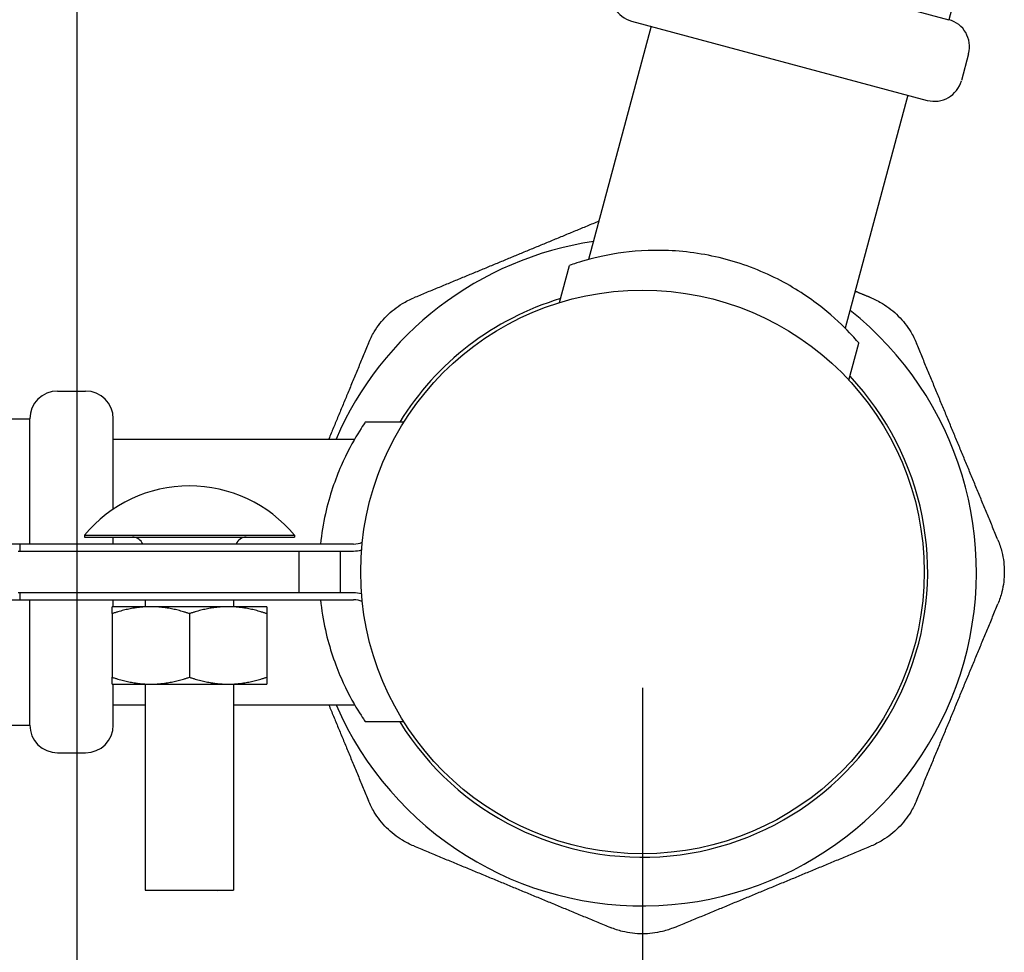
# Model space of a CAD drawing. Units: millimetres. Extents: x 109 to 1703, y 31 to 2318.
# Drawn here: x 962 to 1033, y 749 to 816 of the extents above; entities that cross this region are included whole.
import ezdxf

# ---------------------------------------------------------------- set-up
doc = ezdxf.new("R2010")
doc.units = ezdxf.units.MM
doc.header["$LTSCALE"] = 8.333333
doc.layers.add('Dimensions(ISO)', color=7, linetype='Continuous', lineweight=25)
doc.layers.add('Visible Edges(ISO)', color=7, linetype='Continuous', lineweight=25)
doc.styles.add('Wayno', font='arial.ttf')
doc.dimstyles.new('Wayno', dxfattribs={"dimscale": 8.333333, "dimtxt": 2.5, "dimasz": 2.5, "dimexe": 1, "dimexo": 1, "dimgap": 0.3, "dimtad": 1, "dimdec": 0, "dimrnd": 1e-08, "dimdsep": 46, "dimtxsty": 'Wayno', "dimblk": 'CLOSED', "dimcen": 0.09, "dimdle": 10, "dimclrd": 256, "dimclre": 256, "dimclrt": 7, "dimadec": 0, "dimazin": 2, "dimtfac": 0.8, "dimtdec": 1, "dimtofl": 0, "dimtmove": 0, "dimatfit": 3, "dimfxl": 1, "dimtolj": 1, "dimtzin": 0, "dimlwd": 25, "dimlwe": 25, "dimarcsym": 0})

# ---------------------------------------------------------------- blocks, each defined once
blk = doc.blocks.new('_Closed')
at = {"color": 0, "linetype": 'ByBlock', "lineweight": -2}
for p, q in [((-1, 0.1667), (0, 0)), ((-1, 0.1667), (-1, -0.1667)), ((0, 0), (-1, -0.1667)), ((0, 0), (-1, 0))]:
    blk.add_line(p, q, dxfattribs=at)
blk = doc.blocks.new('*D7')
at = {"layer": 'Defpoints', "color": 0, "linetype": 'Continuous', "transparency": 16777216}
for p in [(966.108, 899.414), (545.049, 506.664), (966.108, 453.484)]:
    blk.add_point(p, dxfattribs=at)
at = {"layer": 'Dimensions(ISO)', "color": 250, "linetype": 'Continuous', "lineweight": 25, "true_color": 0x3f3f3f, "transparency": 16777216}
for p, q in [((966.108, 891.08), (966.108, 445.151)), ((545.049, 498.33), (545.049, 445.151)), ((565.882, 453.484), (945.275, 453.484))]:
    blk.add_line(p, q, dxfattribs=at)
at = {"layer": 'Dimensions(ISO)', "color": 250, "linetype": 'Continuous', "lineweight": 25, "true_color": 0x3f3f3f, "transparency": 16777216, "xscale": 20.83333333333334, "yscale": 20.83333333333334, "zscale": 20.83333333333334, "rotation": 180}
blk.add_blockref('_Closed', (545.049, 453.484), dxfattribs=at)
at = {"layer": 'Dimensions(ISO)', "color": 250, "linetype": 'Continuous', "lineweight": 25, "true_color": 0x3f3f3f, "transparency": 16777216, "xscale": 20.83333333333334, "yscale": 20.83333333333334, "zscale": 20.83333333333334}
blk.add_blockref('_Closed', (966.108, 453.484), dxfattribs=at)
at = {"layer": 'Dimensions(ISO)', "color": 7, "linetype": 'Continuous', "lineweight": 25, "transparency": 16777216, "insert": (734.155, 476.903), "char_height": 20.8333, "attachment_point": 1, "style": 'Wayno'}
blk.add_mtext('\\A1;421', dxfattribs=at)
blk = doc.blocks.new('*D8')
at = {"layer": 'Defpoints', "color": 0, "linetype": 'Continuous', "transparency": 16777216}
for p in [(1006.756, 775.85), (545.049, 506.664), (1006.756, 398.843)]:
    blk.add_point(p, dxfattribs=at)
at = {"layer": 'Dimensions(ISO)', "color": 250, "linetype": 'Continuous', "lineweight": 25, "true_color": 0x3f3f3f, "transparency": 16777216}
for p, q in [((1006.756, 767.516), (1006.756, 390.509)), ((545.049, 498.33), (545.049, 390.509)), ((565.882, 398.843), (985.923, 398.843))]:
    blk.add_line(p, q, dxfattribs=at)
at = {"layer": 'Dimensions(ISO)', "color": 250, "linetype": 'Continuous', "lineweight": 25, "true_color": 0x3f3f3f, "transparency": 16777216, "xscale": 20.83333333333334, "yscale": 20.83333333333334, "zscale": 20.83333333333334, "rotation": 180}
blk.add_blockref('_Closed', (545.049, 398.843), dxfattribs=at)
at = {"layer": 'Dimensions(ISO)', "color": 250, "linetype": 'Continuous', "lineweight": 25, "true_color": 0x3f3f3f, "transparency": 16777216, "xscale": 20.83333333333334, "yscale": 20.83333333333334, "zscale": 20.83333333333334}
blk.add_blockref('_Closed', (1006.756, 398.843), dxfattribs=at)
at = {"layer": 'Dimensions(ISO)', "color": 7, "linetype": 'Continuous', "lineweight": 25, "transparency": 16777216, "insert": (752.575, 422.617), "char_height": 20.8333, "attachment_point": 1, "style": 'Wayno'}
blk.add_mtext('\\A1;462', dxfattribs=at)

msp = doc.modelspace()

# ---------------------------------------------------------------- linework, layer by layer
at = {"layer": 'Visible Edges(ISO)'}
for p, q in [((1007.527, 821.226), (1028.777, 815.532)), ((1029.424, 817.947), (1028.777, 815.532)), ((1005.974, 815.43), (1027.224, 809.736)), ((1007.374, 815.055), (1002.885, 798.3)), ((1030.192, 813.082), (1029.674, 811.151)), ((1025.823, 810.112), (1021.334, 793.356)), ((1000.791, 795.201), (1001.507, 797.872)), ((1021.597, 789.626), (1022.313, 792.297)), ((964.726, 788.85), (966.726, 788.85)), ((960.226, 786.85), (962.726, 786.85)), ((962.726, 777.85), (962.726, 786.85)), ((968.726, 780.365), (968.726, 786.85)), ((989.608, 786.62), (986.843, 786.62)), ((968.726, 785.4), (986.073, 785.4)), ((966.653, 778.492), (981.741, 778.492)), ((966.653, 778.492), (966.653, 778.35)), ((981.741, 778.492), (981.741, 778.35)), ((961.999, 777.85), (959.999, 777.85)), ((961.999, 777.85), (961.999, 777.35)), ((985.999, 777.85), (961.999, 777.85)), ((966.653, 778.35), (981.741, 778.35)), ((968.726, 777.85), (968.726, 778.35)), ((961.896, 777.35), (961.999, 777.35)), ((961.999, 777.35), (985.999, 777.35)), ((982.049, 777.35), (982.049, 774.35)), ((985.049, 774.35), (985.049, 777.35)), ((961.999, 774.35), (961.896, 774.35)), ((961.999, 774.35), (961.999, 773.85)), ((985.999, 774.35), (961.999, 774.35)), ((959.999, 773.85), (961.999, 773.85)), ((961.999, 773.85), (985.999, 773.85)), ((962.726, 764.85), (962.726, 773.85)), ((968.726, 773.35), (968.726, 773.85)), ((971.022, 773.85), (971.022, 773.35)), ((977.372, 773.85), (977.372, 773.35)), ((971.419, 773.35), (968.641, 773.35)), ((968.641, 772.853), (968.641, 768.283)), ((976.975, 773.35), (971.419, 773.35)), ((974.197, 772.853), (974.197, 768.283)), ((979.753, 773.35), (976.975, 773.35)), ((979.753, 772.853), (979.753, 768.283)), ((968.641, 767.787), (971.419, 767.787)), ((968.726, 764.85), (968.726, 767.787)), ((971.022, 767.787), (971.022, 752.975)), ((971.419, 767.787), (976.975, 767.787)), ((976.975, 767.787), (979.753, 767.787)), ((977.372, 767.787), (977.372, 752.975)), ((968.726, 766.3), (971.022, 766.3)), ((977.372, 766.3), (986.073, 766.3)), ((989.608, 765.08), (986.843, 765.08)), ((960.226, 764.85), (962.726, 764.85)), ((964.726, 762.85), (966.726, 762.85)), ((971.022, 752.975), (977.372, 752.975)), ((972.197, 752.95), (971.022, 752.975)), ((976.197, 752.95), (972.197, 752.95)), ((976.197, 752.95), (977.372, 752.975))]:
    msp.add_line(p, q, dxfattribs=at)
msp.add_circle((1006.756, 775.85), 20.25, dxfattribs=at)
for centre, radius, start, end in [((1006.492, 817.362), 2, 165, 255), ((1028.26, 813.6), 2, 345, 75), ((1027.742, 811.668), 2, 255, 345), ((1006.756, 775.85), 24, 98.448, 156.552), ((1006.756, 775.85), 20.5, 106.69288, 148.30712), ((1006.756, 775.85), 24, 203.448, 51.552), ((1006.756, 775.85), 20.5, 211.69288, 43.30712), ((964.726, 786.85), 2, 90, 180), ((966.726, 786.85), 2, 0, 90), ((974.197, 772.226), 9.807, 39.71514, 140.28486), ((970.108, 777.562), 0.787, 21.4075, 90), ((978.286, 777.562), 0.787, 90, 158.5925), ((985.999, 779.35), 1.5, 270, 294.40373), ((985.999, 779.35), 2, 270, 286.52675), ((985.999, 772.35), 2, 73.47325, 90), ((985.999, 772.35), 1.5, 65.59627, 90), ((964.726, 764.85), 2, 180, 270), ((966.726, 764.85), 2, 270, 0)]:
    msp.add_arc(centre, radius, start, end, dxfattribs=at)
for points, weights in [([(1003.622, 801.051), (997.001, 798.309), (990.314, 795.539)], [1.02213467548, 1.06270894177, 1.0169165742]), ([(1023.198, 795.539), (1022.618, 795.779), (1022.046, 796.016)], [1.0169165742, 1.02072969644, 1.02394396427]), ([(987.067, 792.292), (985.606, 788.765), (984.212, 785.4)], [1.0169165742, 1.04056054138, 1.04117946329]), ([(1032.305, 778.146), (1029.375, 785.219), (1026.445, 792.292)], [1.0169165742, 1.06547562609, 1.0169165742]), ([(1026.445, 759.407), (1029.375, 766.48), (1032.305, 773.553)], [1.0169165742, 1.06547562609, 1.0169165742]), ([(971.419, 773.35), (970.13, 773.35), (968.641, 772.853)], [1, 1.0379548493, 1]), ([(968.641, 772.853), (968.641, 773.35), (968.641, 773.35)], [1, 1.0379548493, 1]), ([(974.197, 772.853), (972.708, 773.35), (971.419, 773.35)], [1, 1.0379548493, 1]), ([(976.975, 773.35), (975.686, 773.35), (974.197, 772.853)], [1, 1.0379548493, 1]), ([(979.753, 772.853), (978.264, 773.35), (976.975, 773.35)], [1, 1.0379548493, 1]), ([(979.753, 773.35), (979.753, 773.35), (979.753, 772.853)], [1, 1.0379548493, 1]), ([(968.641, 768.283), (970.13, 767.787), (971.419, 767.787)], [1, 1.0379548493, 1]), ([(968.641, 767.787), (968.641, 767.787), (968.641, 768.283)], [1, 1.0379548493, 1]), ([(971.419, 767.787), (972.708, 767.787), (974.197, 768.283)], [1, 1.0379548493, 1]), ([(974.197, 768.283), (975.686, 767.787), (976.975, 767.787)], [1, 1.0379548493, 1]), ([(976.975, 767.787), (978.264, 767.787), (979.753, 768.283)], [1, 1.0379548493, 1]), ([(979.753, 768.283), (979.753, 767.787), (979.753, 767.787)], [1, 1.0379548493, 1]), ([(984.212, 766.3), (985.606, 762.934), (987.067, 759.407)], [1.04117946329, 1.04056054138, 1.0169165742]), ([(990.314, 756.16), (997.387, 753.23), (1004.46, 750.301)], [1.0169165742, 1.06547562609, 1.0169165742]), ([(1009.052, 750.301), (1016.125, 753.23), (1023.198, 756.16)], [1.0169165742, 1.06547562609, 1.0169165742])]:
    msp.add_rational_spline(points, weights, degree=2, dxfattribs=at)
for points, knots in [([(1022.313, 792.297), (1022.313, 792.297), (1022.259, 792.361), (1022.036, 792.614), (1021.867, 792.803), (1021.196, 793.508), (1020.521, 794.162), (1018.92, 795.439), (1017.879, 796.155), (1015.477, 797.412), (1014.112, 797.949), (1011.435, 798.666), (1009.984, 798.884), (1007.276, 798.996), (1006.017, 798.896), (1003.991, 798.591), (1003.08, 798.363), (1002.146, 798.088), (1001.905, 798.008), (1001.585, 797.9), (1001.507, 797.872), (1001.507, 797.872)], [0, 0, 0, 0, 0.208896, 0.208896, 0.417792, 0.417792, 0.835584, 0.835584, 1.251355, 1.251355, 1.667126, 1.667126, 2.082898, 2.082898, 2.498669, 2.498669, 2.916461, 2.916461, 3.125357, 3.125357, 3.334253, 3.334253, 3.334253, 3.334253]), ([(987.067, 792.292), (987.182, 792.57), (987.319, 792.841), (987.726, 793.515), (988.028, 793.899), (988.706, 794.577), (989.091, 794.88), (989.765, 795.287), (990.036, 795.424), (990.314, 795.539)], [1.0040409, 1.0040409, 1.0040409, 1.0040409, 1.0939905, 1.0939905, 1.2378669, 1.2378669, 1.3817433, 1.3817433, 1.4716929, 1.4716929, 1.4716929, 1.4716929]), ([(1023.198, 795.539), (1023.476, 795.424), (1023.747, 795.287), (1024.421, 794.88), (1024.806, 794.577), (1025.484, 793.899), (1025.786, 793.515), (1026.193, 792.841), (1026.33, 792.57), (1026.445, 792.292)], [1.0040409, 1.0040409, 1.0040409, 1.0040409, 1.0939905, 1.0939905, 1.2378669, 1.2378669, 1.3817433, 1.3817433, 1.4716929, 1.4716929, 1.4716929, 1.4716929]), ([(986.843, 786.62), (986.843, 786.62), (986.795, 786.551), (986.608, 786.27), (986.469, 786.058), (985.962, 785.228), (985.505, 784.406), (984.686, 782.529), (984.264, 781.338), (983.811, 779.321), (983.692, 778.588), (983.614, 777.849)], [0, 0, 0, 0, 0.208896, 0.208896, 0.417792, 0.417792, 0.835584, 0.835584, 1.251355, 1.251355, 1.469835, 1.469835, 1.469835, 1.469835]), ([(1032.305, 778.146), (1032.42, 777.868), (1032.515, 777.579), (1032.703, 776.815), (1032.762, 776.329), (1032.762, 775.37), (1032.703, 774.884), (1032.515, 774.12), (1032.42, 773.831), (1032.305, 773.553)], [2.6782158, 2.6782158, 2.6782158, 2.6782158, 2.7681654, 2.7681654, 2.9120418, 2.9120418, 3.0559182, 3.0559182, 3.1458678, 3.1458678, 3.1458678, 3.1458678]), ([(983.614, 773.85), (983.692, 773.111), (983.811, 772.379), (984.264, 770.361), (984.686, 769.17), (985.505, 767.293), (985.962, 766.472), (986.469, 765.641), (986.608, 765.429), (986.795, 765.148), (986.843, 765.08), (986.843, 765.08)], [1.864418, 1.864418, 1.864418, 1.864418, 2.082898, 2.082898, 2.498669, 2.498669, 2.916461, 2.916461, 3.125357, 3.125357, 3.334253, 3.334253, 3.334253, 3.334253]), ([(990.314, 756.16), (990.036, 756.275), (989.765, 756.412), (989.091, 756.82), (988.706, 757.122), (988.028, 757.8), (987.726, 758.185), (987.319, 758.858), (987.182, 759.129), (987.067, 759.407)], [1.0040409, 1.0040409, 1.0040409, 1.0040409, 1.0939905, 1.0939905, 1.2378669, 1.2378669, 1.3817433, 1.3817433, 1.4716929, 1.4716929, 1.4716929, 1.4716929]), ([(1026.445, 759.407), (1026.33, 759.129), (1026.193, 758.858), (1025.786, 758.185), (1025.484, 757.8), (1024.806, 757.122), (1024.421, 756.82), (1023.747, 756.412), (1023.476, 756.275), (1023.198, 756.16)], [1.0040409, 1.0040409, 1.0040409, 1.0040409, 1.0939905, 1.0939905, 1.2378669, 1.2378669, 1.3817433, 1.3817433, 1.4716929, 1.4716929, 1.4716929, 1.4716929]), ([(1009.052, 750.301), (1008.774, 750.186), (1008.486, 750.091), (1007.721, 749.902), (1007.236, 749.844), (1006.276, 749.844), (1005.791, 749.902), (1005.026, 750.091), (1004.738, 750.186), (1004.46, 750.301)], [1.0040409, 1.0040409, 1.0040409, 1.0040409, 1.0939905, 1.0939905, 1.2378669, 1.2378669, 1.3817433, 1.3817433, 1.4716929, 1.4716929, 1.4716929, 1.4716929])]:
    msp.add_open_spline(points, degree=3, knots=knots, dxfattribs=at)

# ---------------------------------------------------------------- dimensions: what is measured, and where the dimension line sits
at = {"layer": 'Dimensions(ISO)', "color": 250, "linetype": 'Continuous', "lineweight": 25, "true_color": 0x3f3f3f}
for base, p2, picture, middle in [((966.108, 453.484), (966.108, 899.414), '*D7', (755.578, 453.484)), ((1006.756, 398.843), (1006.756, 775.85), '*D8', (775.902, 398.843))]:
    dim = msp.add_linear_dim(base=base, p1=(545.049, 506.664), p2=p2, angle=180, dimstyle='Wayno', override={"dimgap": 0.3, "dimdec": 0, "dimtol": 0, "dimlim": 0, "dimtp": 0, "dimtm": 0, "dimtdec": 1, "dimatfit": 1}, dxfattribs=at)
    dim.commit()
    dim.dimension.update_dxf_attribs({"geometry": picture, "text_midpoint": middle, "dimtype": 160})

doc.saveas('drawing.dxf')
